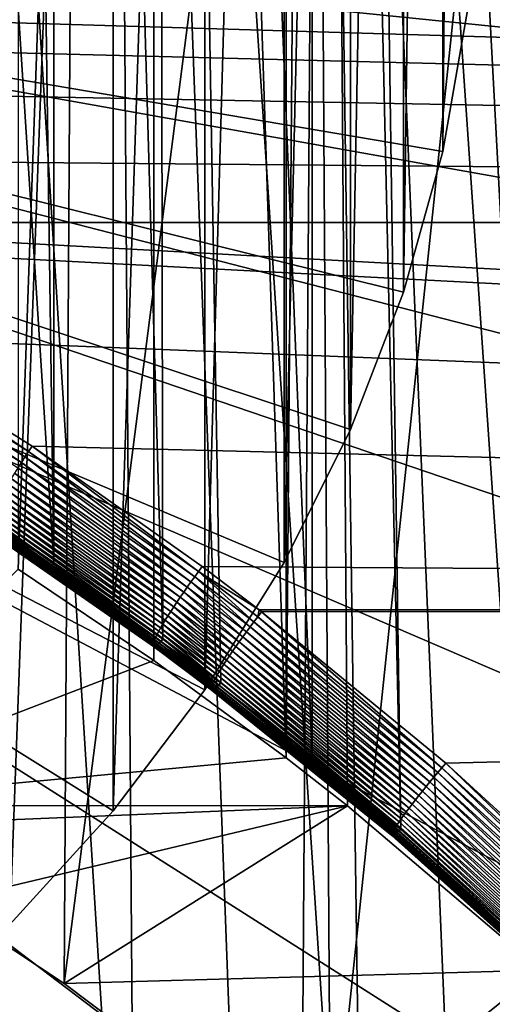
# Model space of a CAD drawing. Extents: x -58 to 41.1, y -71.1 to 0.
# Drawn here: x -41.1 to -39.4, y -50.6 to -47 of the extents above; entities that cross this region are included whole.
import ezdxf

# ---------------------------------------------------------------- set-up
doc = ezdxf.new("R2010")
doc.units = 0
for name, color, linetype in [('L13', 7, 'CONTINUOUS'), ('L4', 7, 'CONTINUOUS'), ('L6', 7, 'CONTINUOUS'), ('L8', 7, 'CONTINUOUS')]:
    doc.layers.add(name, color=color, linetype=linetype)

msp = doc.modelspace()

# ---------------------------------------------------------------- linework, layer by layer
at = {"layer": 'L13', "color": 7}
for points in [[(-39.53085, -47.50943, -209.6062), (-39.53085, -37.8758, -226.2921), (-39.44048, -37.36009, -225.9944)], [(-39.53085, -47.50943, -209.6062), (-39.44048, -37.36009, -225.9944), (-39.44048, -46.99372, -209.3085)], [(-39.67209, -48.0165, -209.899), (-39.67209, -38.38288, -226.5849), (-39.53085, -37.8758, -226.2921)], [(-39.67209, -48.0165, -209.899), (-39.53085, -37.8758, -226.2921), (-39.53085, -47.50943, -209.6062)], [(-39.86314, -48.51118, -210.1845), (-39.86314, -38.87756, -226.8705), (-39.67209, -38.38288, -226.5849)], [(-39.86314, -48.51118, -210.1845), (-39.67209, -38.38288, -226.5849), (-39.67209, -48.0165, -209.899)], [(-40.10258, -48.98981, -210.4609), (-40.10258, -39.35618, -227.1468), (-39.86314, -38.87756, -226.8705)], [(-40.10258, -48.98981, -210.4609), (-39.86314, -38.87756, -226.8705), (-39.86314, -48.51118, -210.1845)], [(-40.38865, -49.44884, -210.7259), (-40.38865, -39.81521, -227.4118), (-40.10258, -39.35618, -227.1468)], [(-40.38865, -49.44884, -210.7259), (-40.10258, -39.35618, -227.1468), (-40.10258, -48.98981, -210.4609)], [(-40.71923, -49.88487, -210.9776), (-40.71923, -40.25124, -227.6636), (-40.38865, -39.81521, -227.4118)], [(-40.71923, -49.88487, -210.9776), (-40.38865, -39.81521, -227.4118), (-40.38865, -49.44884, -210.7259)], [(-41.09186, -50.29468, -211.2143), (-41.09186, -40.66106, -227.9002), (-40.71923, -40.25124, -227.6636)], [(-41.09186, -50.29468, -211.2143), (-40.71923, -40.25124, -227.6636), (-40.71923, -49.88487, -210.9776)], [(-39.67209, -48.0165, -209.899), (-39.53085, -47.50943, -209.6062), (-46.4, -46.34276, -208.9326)], [(-46.4, -46.34276, -208.9326), (-39.53085, -47.50943, -209.6062), (-39.44048, -46.99372, -209.3085)], [(-40.38865, -49.44884, -210.7259), (-40.10258, -48.98981, -210.4609), (-46.4, -46.34276, -208.9326)], [(-46.4, -46.34276, -208.9326), (-40.10258, -48.98981, -210.4609), (-39.86314, -48.51118, -210.1845)], [(-46.4, -46.34276, -208.9326), (-39.86314, -48.51118, -210.1845), (-39.67209, -48.0165, -209.899)], [(-46.4, -46.34276, -208.9326), (-41.09186, -50.29468, -211.2143), (-40.71923, -49.88487, -210.9776)], [(-46.4, -46.34276, -208.9326), (-40.71923, -49.88487, -210.9776), (-40.38865, -49.44884, -210.7259)]]:
    msp.add_3dface(points, dxfattribs=at)
at = {"layer": 'L4', "color": 7}
for points in [[(-41.52083, -38.52445, -203.8417), (-41.07403, -52.39061, -178.1186), (-40.63612, -52.58923, -178.2332)], [(-41.52083, -38.52445, -203.8417), (-40.63612, -52.58923, -178.2332), (-40.73801, -38.91756, -204.0686)], [(-40.63612, -52.58923, -178.2332), (-40.21954, -52.81972, -178.3663), (-40.73801, -38.91756, -204.0686)], [(-40.73801, -38.91756, -204.0686), (-40.21954, -52.81972, -178.3663), (-39.80296, -53.05021, -178.4994)], [(-40.73801, -38.91756, -204.0686), (-39.80296, -53.05021, -178.4994), (-39.99712, -39.36749, -204.3284)], [(-39.80296, -53.05021, -178.4994), (-39.4108, -53.31086, -178.6499), (-39.99712, -39.36749, -204.3284)], [(-39.99712, -39.36749, -204.3284), (-39.4108, -53.31086, -178.6499), (-39.01864, -53.5715, -178.8003)], [(-39.99712, -39.36749, -204.3284), (-39.01864, -53.5715, -178.8003), (-39.30363, -39.87092, -204.6191)], [(-39.48256, -52.57566, -212.5312), (-40.12687, -53.06758, -212.8152), (-46.4, -46.34276, -208.9326)], [(-46.4, -46.34276, -208.9326), (-40.12687, -53.06758, -212.8152), (-40.81762, -53.5097, -213.0705)], [(-46.4, -46.34276, -208.9326), (-40.81762, -53.5097, -213.0705), (-41.5497, -53.89877, -213.2951)], [(-37.87408, -50.83929, -211.5287), (-38.35198, -51.45738, -211.8855), (-46.4, -46.34276, -208.9326)], [(-46.4, -46.34276, -208.9326), (-38.35198, -51.45738, -211.8855), (-38.88947, -52.0376, -212.2205)], [(-46.4, -46.34276, -208.9326), (-38.88947, -52.0376, -212.2205), (-39.48256, -52.57566, -212.5312)], [(-36.8309, -48.80477, -210.3541), (-37.11071, -49.50806, -210.7601), (-46.4, -46.34276, -208.9326)], [(-46.4, -46.34276, -208.9326), (-37.11071, -49.50806, -210.7601), (-37.4593, -50.18791, -211.1526)], [(-46.4, -46.34276, -208.9326), (-37.4593, -50.18791, -211.1526), (-37.87408, -50.83929, -211.5287)], [(-36.42219, -46.60702, -209.0852), (-36.48536, -47.34886, -209.5135), (-46.4, -46.34276, -208.9326)], [(-46.4, -46.34276, -208.9326), (-36.48536, -47.34886, -209.5135), (-36.62193, -48.08326, -209.9375)], [(-46.4, -46.34276, -208.9326), (-36.62193, -48.08326, -209.9375), (-36.8309, -48.80477, -210.3541)]]:
    msp.add_3dface(points, dxfattribs=at)
at = {"layer": 'L6', "color": 7}
for points in [[(-41.12139, -35.75954, -202.9176), (-40.93312, -48.99068, -184.1874), (-41.78859, -35.69797, -202.4994)], [(-40.93312, -48.99068, -184.1874), (-41.13907, -48.8464, -184.2132), (-41.78859, -35.69797, -202.4994)], [(-40.93286, -35.78246, -203.0497), (-40.93312, -48.99068, -184.1874), (-41.12139, -35.75954, -202.9176)], [(-40.93286, -35.78246, -203.0497), (-40.53962, -49.26635, -184.138), (-40.93312, -48.99068, -184.1874)], [(-40.56389, -35.82732, -203.3083), (-40.53962, -49.26635, -184.138), (-40.93286, -35.78246, -203.0497)], [(-40.56389, -35.82732, -203.3083), (-40.00053, -35.91637, -203.7455), (-40.00179, -49.6916, -184.0758)], [(-40.00179, -49.6916, -184.0758), (-40.33076, -49.42393, -184.1128), (-40.56389, -35.82732, -203.3083)], [(-40.56389, -35.82732, -203.3083), (-40.33076, -49.42393, -184.1128), (-40.53962, -49.26635, -184.138)], [(-40.00179, -49.6916, -184.0758), (-40.00053, -35.91637, -203.7455), (-39.68231, -49.95156, -184.04)], [(-39.68231, -49.95156, -184.04), (-40.00053, -35.91637, -203.7455), (-39.88665, -35.93437, -203.8339)], [(-39.68231, -49.95156, -184.04), (-39.88665, -35.93437, -203.8339), (-39.11439, -50.46609, -183.987)], [(-39.11439, -50.46609, -183.987), (-39.88665, -35.93437, -203.8339), (-39.24391, -36.06677, -204.3856)], [(-16.9, -46.39747, -184.3088), (-44.82564, -46.93288, -184.1447), (-16.9, -47.76525, -183.9282)], [(-16.9, -47.76525, -183.9282), (-44.82564, -46.93288, -184.1447), (-44.2131, -47.07517, -184.1044)], [(-16.9, -47.76525, -183.9282), (-44.2131, -47.07517, -184.1044), (-43.60289, -47.26278, -184.0533)], [(-43.60289, -47.26278, -184.0533), (-42.90929, -47.53153, -183.9843), (-16.9, -47.76525, -183.9282)], [(-16.9, -47.76525, -183.9282), (-42.90929, -47.53153, -183.9843), (-42.41131, -47.76536, -183.9287)], [(-16.9, -47.76525, -183.9282), (-42.41131, -47.76536, -183.9287), (-16.9, -49.16068, -183.6667)], [(-16.9, -49.16068, -183.6667), (-42.41131, -47.76536, -183.9287), (-42.26749, -47.8329, -183.9127)], [(-16.9, -49.16068, -183.6667), (-42.26749, -47.8329, -183.9127), (-41.63506, -48.17972, -183.8375)], [(-41.64718, -48.20006, -183.8343), (-41.65922, -48.22065, -183.833), (-41.03769, -48.60956, -183.7588)], [(-41.02478, -48.58998, -183.7596), (-41.63506, -48.17972, -183.8375), (-41.64718, -48.20006, -183.8343)], [(-41.64718, -48.20006, -183.8343), (-41.03769, -48.60956, -183.7588), (-41.02478, -48.58998, -183.7596)], [(-16.9, -49.16068, -183.6667), (-41.63506, -48.17972, -183.8375), (-41.0118, -48.5706, -183.7621)], [(-41.02478, -48.58998, -183.7596), (-41.0118, -48.5706, -183.7621), (-41.63506, -48.17972, -183.8375)], [(-41.65922, -48.22065, -183.833), (-41.6711, -48.24136, -183.8336), (-41.05044, -48.62924, -183.7599)], [(-41.6711, -48.24136, -183.8336), (-41.06295, -48.64887, -183.7628), (-41.05044, -48.62924, -183.7599)], [(-41.65922, -48.22065, -183.833), (-41.05044, -48.62924, -183.7599), (-41.03769, -48.60956, -183.7588)], [(-41.02478, -48.58998, -183.7596), (-41.03769, -48.60956, -183.7588), (-40.42516, -49.04135, -183.6877)], [(-40.41154, -49.0228, -183.6879), (-41.0118, -48.5706, -183.7621), (-41.02478, -48.58998, -183.7596)], [(-41.02478, -48.58998, -183.7596), (-40.42516, -49.04135, -183.6877), (-40.41154, -49.0228, -183.6879)], [(-41.0118, -48.5706, -183.7621), (-40.39784, -49.00441, -183.6898), (-16.9, -49.16068, -183.6667)], [(-40.41154, -49.0228, -183.6879), (-40.39784, -49.00441, -183.6898), (-41.0118, -48.5706, -183.7621)], [(-41.05044, -48.62924, -183.7599), (-41.06295, -48.64887, -183.7628), (-40.45184, -49.07849, -183.6927)], [(-41.03769, -48.60956, -183.7588), (-41.05044, -48.62924, -183.7599), (-40.43863, -49.05995, -183.6893)], [(-41.05044, -48.62924, -183.7599), (-40.45184, -49.07849, -183.6927), (-40.43863, -49.05995, -183.6893)], [(-41.03769, -48.60956, -183.7588), (-40.43863, -49.05995, -183.6893), (-40.42516, -49.04135, -183.6877)], [(-41.06295, -48.64887, -183.7628), (-41.07515, -48.66836, -183.7675), (-40.46475, -49.09687, -183.6977)], [(-41.06295, -48.64887, -183.7628), (-40.46475, -49.09687, -183.6977), (-40.45184, -49.07849, -183.6927)], [(-41.08696, -48.68757, -183.774), (-41.09832, -48.70639, -183.7822), (-40.4893, -49.13267, -183.7129)], [(-41.07515, -48.66836, -183.7675), (-41.08696, -48.68757, -183.774), (-40.47726, -49.11496, -183.7045)], [(-41.08696, -48.68757, -183.774), (-40.4893, -49.13267, -183.7129), (-40.47726, -49.11496, -183.7045)], [(-41.07515, -48.66836, -183.7675), (-40.47726, -49.11496, -183.7045), (-40.46475, -49.09687, -183.6977)], [(-41.10914, -48.72471, -183.7921), (-41.11937, -48.74241, -183.8036), (-40.5117, -49.16653, -183.7346)], [(-40.5008, -49.1499, -183.723), (-41.09832, -48.70639, -183.7822), (-41.10914, -48.72471, -183.7921)], [(-41.10914, -48.72471, -183.7921), (-40.5117, -49.16653, -183.7346), (-40.5008, -49.1499, -183.723)], [(-40.5008, -49.1499, -183.723), (-40.4893, -49.13267, -183.7129), (-41.09832, -48.70639, -183.7822)], [(-40.53142, -49.19764, -183.7621), (-41.12894, -48.75939, -183.8167), (-41.13779, -48.77554, -183.8313)], [(-40.52192, -49.18248, -183.7476), (-41.11937, -48.74241, -183.8036), (-41.12894, -48.75939, -183.8167)], [(-40.53142, -49.19764, -183.7621), (-40.52192, -49.18248, -183.7476), (-41.12894, -48.75939, -183.8167)], [(-40.52192, -49.18248, -183.7476), (-40.5117, -49.16653, -183.7346), (-41.11937, -48.74241, -183.8036)], [(-41.15313, -48.80495, -183.8644), (-41.15953, -48.81804, -183.8828), (-40.55499, -49.23759, -183.8131)], [(-41.14587, -48.79075, -183.8472), (-41.15313, -48.80495, -183.8644), (-40.548, -49.22528, -183.7949)], [(-41.15313, -48.80495, -183.8644), (-40.55499, -49.23759, -183.8131), (-40.548, -49.22528, -183.7949)], [(-41.13779, -48.77554, -183.8313), (-41.14587, -48.79075, -183.8472), (-40.54013, -49.21194, -183.7779)], [(-41.14587, -48.79075, -183.8472), (-40.548, -49.22528, -183.7949), (-40.54013, -49.21194, -183.7779)], [(-41.13779, -48.77554, -183.8313), (-40.54013, -49.21194, -183.7779), (-40.53142, -49.19764, -183.7621)], [(-41.16958, -48.84058, -183.9227), (-41.17317, -48.8499, -183.9439), (-40.57027, -49.26763, -183.8732)], [(-40.56616, -49.25882, -183.8523), (-41.16502, -48.82994, -183.9023), (-41.16958, -48.84058, -183.9227)], [(-41.16958, -48.84058, -183.9227), (-40.57027, -49.26763, -183.8732), (-40.56616, -49.25882, -183.8523)], [(-41.15953, -48.81804, -183.8828), (-41.16502, -48.82994, -183.9023), (-40.56106, -49.24879, -183.8322)], [(-40.56616, -49.25882, -183.8523), (-40.56106, -49.24879, -183.8322), (-41.16502, -48.82994, -183.9023)], [(-41.15953, -48.81804, -183.8828), (-40.56106, -49.24879, -183.8322), (-40.55499, -49.23759, -183.8131)], [(-40.57645, -49.28617, -183.9393), (-41.17737, -48.86433, -183.9883), (-41.17795, -48.86936, -184.0113)], [(-41.17795, -48.86936, -184.0113), (-41.17752, -48.87288, -184.0345), (-40.57642, -49.28961, -183.962)], [(-41.17795, -48.86936, -184.0113), (-40.57642, -49.28961, -183.962), (-40.57645, -49.28617, -183.9393)], [(-41.17752, -48.87288, -184.0345), (-41.17608, -48.87488, -184.0578), (-40.57534, -49.29163, -183.9849)], [(-41.17752, -48.87288, -184.0345), (-40.57534, -49.29163, -183.9849), (-40.57642, -49.28961, -183.962)], [(-41.17577, -48.85783, -183.9658), (-41.17737, -48.86433, -183.9883), (-40.57543, -49.28134, -183.9168)], [(-40.57645, -49.28617, -183.9393), (-40.57543, -49.28134, -183.9168), (-41.17737, -48.86433, -183.9883)], [(-41.17608, -48.87488, -184.0578), (-41.17363, -48.87535, -184.0811), (-40.57321, -49.29224, -184.0078)], [(-41.17608, -48.87488, -184.0578), (-40.57321, -49.29224, -184.0078), (-40.57534, -49.29163, -183.9849)], [(-41.17317, -48.8499, -183.9439), (-41.17577, -48.85783, -183.9658), (-40.57337, -49.27514, -183.8947)], [(-41.17577, -48.85783, -183.9658), (-40.57543, -49.28134, -183.9168), (-40.57337, -49.27514, -183.8947)], [(-40.57005, -49.29141, -184.0306), (-41.17363, -48.87535, -184.0811), (-41.17019, -48.87428, -184.1043)], [(-40.57005, -49.29141, -184.0306), (-40.57321, -49.29224, -184.0078), (-41.17363, -48.87535, -184.0811)], [(-41.17317, -48.8499, -183.9439), (-40.57337, -49.27514, -183.8947), (-40.57027, -49.26763, -183.8732)], [(-41.17019, -48.87428, -184.1043), (-41.16578, -48.87168, -184.1272), (-40.56588, -49.28917, -184.0531)], [(-41.17019, -48.87428, -184.1043), (-40.56588, -49.28917, -184.0531), (-40.57005, -49.29141, -184.0306)], [(-41.16578, -48.87168, -184.1272), (-41.16043, -48.86756, -184.1497), (-40.56071, -49.28551, -184.0753)], [(-41.16578, -48.87168, -184.1272), (-40.56071, -49.28551, -184.0753), (-40.56588, -49.28917, -184.0531)], [(-41.16043, -48.86756, -184.1497), (-41.15416, -48.86195, -184.1716), (-40.55459, -49.28047, -184.0969)], [(-41.16043, -48.86756, -184.1497), (-40.55459, -49.28047, -184.0969), (-40.56071, -49.28551, -184.0753)], [(-41.15416, -48.86195, -184.1716), (-41.14703, -48.85488, -184.1928), (-40.54755, -49.27407, -184.1178)], [(-41.15416, -48.86195, -184.1716), (-40.54755, -49.27407, -184.1178), (-40.55459, -49.28047, -184.0969)], [(-41.14703, -48.85488, -184.1928), (-41.13907, -48.8464, -184.2132), (-40.93312, -48.99068, -184.1874)], [(-41.14703, -48.85488, -184.1928), (-40.93312, -48.99068, -184.1874), (-40.54755, -49.27407, -184.1178)], [(-40.93312, -48.99068, -184.1874), (-40.53962, -49.26635, -184.138), (-40.54755, -49.27407, -184.1178)], [(-40.41154, -49.0228, -183.6879), (-40.42516, -49.04135, -183.6877), (-40.21168, -49.20344, -183.6641)], [(-40.41154, -49.0228, -183.6879), (-40.19251, -49.16069, -183.6667), (-40.39784, -49.00441, -183.6898)], [(-40.19784, -49.18526, -183.664), (-40.19251, -49.16069, -183.6667), (-40.41154, -49.0228, -183.6879)], [(-40.41154, -49.0228, -183.6879), (-40.21168, -49.20344, -183.6641), (-40.19784, -49.18526, -183.664)], [(-16.9, -49.16068, -183.6667), (-40.39784, -49.00441, -183.6898), (-40.19251, -49.16069, -183.6667)], [(-40.42516, -49.04135, -183.6877), (-40.43863, -49.05995, -183.6893), (-40.22536, -49.22166, -183.6658)], [(-40.42516, -49.04135, -183.6877), (-40.22536, -49.22166, -183.6658), (-40.21168, -49.20344, -183.6641)], [(-40.45184, -49.07849, -183.6927), (-40.46475, -49.09687, -183.6977), (-40.25192, -49.25779, -183.6745)], [(-40.43863, -49.05995, -183.6893), (-40.45184, -49.07849, -183.6927), (-40.2388, -49.23981, -183.6693)], [(-40.45184, -49.07849, -183.6927), (-40.25192, -49.25779, -183.6745), (-40.2388, -49.23981, -183.6693)], [(-40.43863, -49.05995, -183.6893), (-40.2388, -49.23981, -183.6693), (-40.22536, -49.22166, -183.6658)], [(-40.47726, -49.11496, -183.7045), (-40.4893, -49.13267, -183.7129), (-40.2769, -49.2928, -183.6899)], [(-40.46475, -49.09687, -183.6977), (-40.47726, -49.11496, -183.7045), (-40.26464, -49.27548, -183.6814)], [(-40.47726, -49.11496, -183.7045), (-40.2769, -49.2928, -183.6899), (-40.26464, -49.27548, -183.6814)], [(-40.46475, -49.09687, -183.6977), (-40.26464, -49.27548, -183.6814), (-40.25192, -49.25779, -183.6745)], [(-40.5008, -49.1499, -183.723), (-40.5117, -49.16653, -183.7346), (-40.29973, -49.32588, -183.7116)], [(-40.28862, -49.30963, -183.7), (-40.4893, -49.13267, -183.7129), (-40.5008, -49.1499, -183.723)], [(-40.5008, -49.1499, -183.723), (-40.29973, -49.32588, -183.7116), (-40.28862, -49.30963, -183.7)], [(-40.28862, -49.30963, -183.7), (-40.2769, -49.2928, -183.6899), (-40.4893, -49.13267, -183.7129)], [(-40.19784, -49.18526, -183.664), (-40.18392, -49.16722, -183.6657), (-40.19251, -49.16069, -183.6667)], [(-16.9, -49.16068, -183.6667), (-40.19251, -49.16069, -183.6667), (-40.18392, -49.16722, -183.6657)], [(-40.18392, -49.16722, -183.6657), (-39.51978, -49.71251, -183.5971), (-16.9, -49.16068, -183.6667)], [(-16.9, -49.16068, -183.6667), (-39.51978, -49.71251, -183.5971), (-38.88071, -50.29696, -183.5439)], [(-40.53142, -49.19764, -183.7621), (-40.54013, -49.21194, -183.7779), (-40.32879, -49.37023, -183.7548)], [(-40.31987, -49.35626, -183.7391), (-40.52192, -49.18248, -183.7476), (-40.53142, -49.19764, -183.7621)], [(-40.53142, -49.19764, -183.7621), (-40.32879, -49.37023, -183.7548), (-40.31987, -49.35626, -183.7391)], [(-40.31016, -49.34145, -183.7246), (-40.5117, -49.16653, -183.7346), (-40.52192, -49.18248, -183.7476)], [(-40.31987, -49.35626, -183.7391), (-40.31016, -49.34145, -183.7246), (-40.52192, -49.18248, -183.7476)], [(-40.31016, -49.34145, -183.7246), (-40.29973, -49.32588, -183.7116), (-40.5117, -49.16653, -183.7346)], [(-40.19784, -49.18526, -183.664), (-40.21168, -49.20344, -183.6641), (-39.54872, -49.74644, -183.5967)], [(-39.5343, -49.72943, -183.5961), (-40.18392, -49.16722, -183.6657), (-40.19784, -49.18526, -183.664)], [(-40.19784, -49.18526, -183.664), (-39.54872, -49.74644, -183.5967), (-39.5343, -49.72943, -183.5961)], [(-39.5343, -49.72943, -183.5961), (-39.51978, -49.71251, -183.5971), (-40.18392, -49.16722, -183.6657)], [(-40.548, -49.22528, -183.7949), (-40.55499, -49.23759, -183.8131), (-40.34405, -49.39527, -183.7898)], [(-40.54013, -49.21194, -183.7779), (-40.548, -49.22528, -183.7949), (-40.33686, -49.38325, -183.7718)], [(-40.548, -49.22528, -183.7949), (-40.34405, -49.39527, -183.7898), (-40.33686, -49.38325, -183.7718)], [(-40.54013, -49.21194, -183.7779), (-40.33686, -49.38325, -183.7718), (-40.32879, -49.37023, -183.7548)], [(-40.22536, -49.22166, -183.6658), (-40.2388, -49.23981, -183.6693), (-39.57703, -49.78035, -183.603)], [(-40.21168, -49.20344, -183.6641), (-40.22536, -49.22166, -183.6658), (-39.563, -49.76344, -183.599)], [(-40.22536, -49.22166, -183.6658), (-39.57703, -49.78035, -183.603), (-39.563, -49.76344, -183.599)], [(-40.21168, -49.20344, -183.6641), (-39.563, -49.76344, -183.599), (-39.54872, -49.74644, -183.5967)], [(-40.57027, -49.26763, -183.8732), (-40.57337, -49.27514, -183.8947), (-40.36319, -49.43199, -183.8709)], [(-40.56616, -49.25882, -183.8523), (-40.57027, -49.26763, -183.8732), (-40.35991, -49.42463, -183.8496)], [(-40.57027, -49.26763, -183.8732), (-40.36319, -49.43199, -183.8709), (-40.35991, -49.42463, -183.8496)], [(-40.35561, -49.41602, -183.8288), (-40.56106, -49.24879, -183.8322), (-40.56616, -49.25882, -183.8523)], [(-40.56616, -49.25882, -183.8523), (-40.35991, -49.42463, -183.8496), (-40.35561, -49.41602, -183.8288)], [(-40.55499, -49.23759, -183.8131), (-40.56106, -49.24879, -183.8322), (-40.35031, -49.40622, -183.8089)], [(-40.35561, -49.41602, -183.8288), (-40.35031, -49.40622, -183.8089), (-40.56106, -49.24879, -183.8322)], [(-40.55499, -49.23759, -183.8131), (-40.35031, -49.40622, -183.8089), (-40.34405, -49.39527, -183.7898)], [(-40.54755, -49.27407, -184.1178), (-40.53962, -49.26635, -184.138), (-40.33076, -49.42393, -184.1128)], [(-40.25192, -49.25779, -183.6745), (-40.26464, -49.27548, -183.6814), (-39.60406, -49.81347, -183.6157)], [(-40.2388, -49.23981, -183.6693), (-40.25192, -49.25779, -183.6745), (-39.59074, -49.79705, -183.6085)], [(-40.25192, -49.25779, -183.6745), (-39.60406, -49.81347, -183.6157), (-39.59074, -49.79705, -183.6085)], [(-40.2388, -49.23981, -183.6693), (-39.59074, -49.79705, -183.6085), (-39.57703, -49.78035, -183.603)], [(-40.3666, -49.4428, -183.9152), (-40.57543, -49.28134, -183.9168), (-40.57645, -49.28617, -183.9393)], [(-40.57645, -49.28617, -183.9393), (-40.57642, -49.28961, -183.962), (-40.36673, -49.44619, -183.9378)], [(-40.57645, -49.28617, -183.9393), (-40.36673, -49.44619, -183.9378), (-40.3666, -49.4428, -183.9152)], [(-40.57642, -49.28961, -183.962), (-40.57534, -49.29163, -183.9849), (-40.36579, -49.44821, -183.9605)], [(-40.57642, -49.28961, -183.962), (-40.36579, -49.44821, -183.9605), (-40.36673, -49.44619, -183.9378)], [(-40.57337, -49.27514, -183.8947), (-40.57543, -49.28134, -183.9168), (-40.36542, -49.43806, -183.8929)], [(-40.3666, -49.4428, -183.9152), (-40.36542, -49.43806, -183.8929), (-40.57543, -49.28134, -183.9168)], [(-40.57534, -49.29163, -183.9849), (-40.57321, -49.29224, -184.0078), (-40.3638, -49.44884, -183.9833)], [(-40.57534, -49.29163, -183.9849), (-40.3638, -49.44884, -183.9833), (-40.36579, -49.44821, -183.9605)], [(-40.57337, -49.27514, -183.8947), (-40.36542, -49.43806, -183.8929), (-40.36319, -49.43199, -183.8709)], [(-40.36077, -49.44809, -184.0059), (-40.57321, -49.29224, -184.0078), (-40.57005, -49.29141, -184.0306)], [(-40.36077, -49.44809, -184.0059), (-40.3638, -49.44884, -183.9833), (-40.57321, -49.29224, -184.0078)], [(-40.57005, -49.29141, -184.0306), (-40.56588, -49.28917, -184.0531), (-40.3567, -49.44595, -184.0283)], [(-40.57005, -49.29141, -184.0306), (-40.3567, -49.44595, -184.0283), (-40.36077, -49.44809, -184.0059)], [(-40.56588, -49.28917, -184.0531), (-40.56071, -49.28551, -184.0753), (-40.35164, -49.44244, -184.0503)], [(-40.56588, -49.28917, -184.0531), (-40.35164, -49.44244, -184.0503), (-40.3567, -49.44595, -184.0283)], [(-40.56071, -49.28551, -184.0753), (-40.55459, -49.28047, -184.0969), (-40.3456, -49.43758, -184.0718)], [(-40.56071, -49.28551, -184.0753), (-40.3456, -49.43758, -184.0718), (-40.35164, -49.44244, -184.0503)], [(-40.55459, -49.28047, -184.0969), (-40.54755, -49.27407, -184.1178), (-40.33863, -49.4314, -184.0927)], [(-40.55459, -49.28047, -184.0969), (-40.33863, -49.4314, -184.0927), (-40.3456, -49.43758, -184.0718)], [(-40.54755, -49.27407, -184.1178), (-40.33076, -49.42393, -184.1128), (-40.33863, -49.4314, -184.0927)], [(-39.62924, -49.84508, -183.6346), (-40.2769, -49.2928, -183.6899), (-40.28862, -49.30963, -183.7)], [(-40.26464, -49.27548, -183.6814), (-40.2769, -49.2928, -183.6899), (-39.61692, -49.82951, -183.6244)], [(-39.62924, -49.84508, -183.6346), (-39.61692, -49.82951, -183.6244), (-40.2769, -49.2928, -183.6899)], [(-40.26464, -49.27548, -183.6814), (-39.61692, -49.82951, -183.6244), (-39.60406, -49.81347, -183.6157)], [(-39.6623, -49.88814, -183.6735), (-40.31016, -49.34145, -183.7246), (-40.31987, -49.35626, -183.7391)], [(-39.65199, -49.87448, -183.6592), (-40.29973, -49.32588, -183.7116), (-40.31016, -49.34145, -183.7246)], [(-39.6623, -49.88814, -183.6735), (-39.65199, -49.87448, -183.6592), (-40.31016, -49.34145, -183.7246)], [(-40.28862, -49.30963, -183.7), (-40.29973, -49.32588, -183.7116), (-39.64095, -49.8601, -183.6462)], [(-39.65199, -49.87448, -183.6592), (-39.64095, -49.8601, -183.6462), (-40.29973, -49.32588, -183.7116)], [(-40.28862, -49.30963, -183.7), (-39.64095, -49.8601, -183.6462), (-39.62924, -49.84508, -183.6346)], [(-40.32879, -49.37023, -183.7548), (-40.33686, -49.38325, -183.7718), (-39.6805, -49.91302, -183.7058)], [(-40.31987, -49.35626, -183.7391), (-40.32879, -49.37023, -183.7548), (-39.67182, -49.90101, -183.6891)], [(-40.32879, -49.37023, -183.7548), (-39.6805, -49.91302, -183.7058), (-39.67182, -49.90101, -183.6891)], [(-40.31987, -49.35626, -183.7391), (-39.67182, -49.90101, -183.6891), (-39.6623, -49.88814, -183.6735)], [(-39.70104, -49.94323, -183.7617), (-40.35031, -49.40622, -183.8089), (-40.35561, -49.41602, -183.8288)], [(-40.34405, -49.39527, -183.7898), (-40.35031, -49.40622, -183.8089), (-39.69515, -49.93419, -183.7422)], [(-39.70104, -49.94323, -183.7617), (-39.69515, -49.93419, -183.7422), (-40.35031, -49.40622, -183.8089)], [(-40.33686, -49.38325, -183.7718), (-40.34405, -49.39527, -183.7898), (-39.68829, -49.9241, -183.7235)], [(-40.34405, -49.39527, -183.7898), (-39.69515, -49.93419, -183.7422), (-39.68829, -49.9241, -183.7235)], [(-40.33686, -49.38325, -183.7718), (-39.68829, -49.9241, -183.7235), (-39.6805, -49.91302, -183.7058)], [(-40.3666, -49.4428, -183.9152), (-40.36673, -49.44619, -183.9378), (-39.71498, -49.9712, -183.8682)], [(-40.36673, -49.44619, -183.9378), (-40.36579, -49.44821, -183.9605), (-39.71456, -49.97313, -183.8904)], [(-40.36673, -49.44619, -183.9378), (-39.71456, -49.97313, -183.8904), (-39.71498, -49.9712, -183.8682)], [(-39.71432, -49.96802, -183.8461), (-40.36542, -49.43806, -183.8929), (-40.3666, -49.4428, -183.9152)], [(-40.3666, -49.4428, -183.9152), (-39.71498, -49.9712, -183.8682), (-39.71432, -49.96802, -183.8461)], [(-40.36579, -49.44821, -183.9605), (-40.3638, -49.44884, -183.9833), (-39.71306, -49.97379, -183.9127)], [(-40.36579, -49.44821, -183.9605), (-39.71306, -49.97379, -183.9127), (-39.71456, -49.97313, -183.8904)], [(-40.36319, -49.43199, -183.8709), (-40.36542, -49.43806, -183.8929), (-39.71258, -49.9636, -183.8243)], [(-39.71432, -49.96802, -183.8461), (-39.71258, -49.9636, -183.8243), (-40.36542, -49.43806, -183.8929)], [(-39.71049, -49.97319, -183.9349), (-40.3638, -49.44884, -183.9833), (-40.36077, -49.44809, -184.0059)], [(-40.35991, -49.42463, -183.8496), (-40.36319, -49.43199, -183.8709), (-39.70978, -49.95798, -183.8029)], [(-40.36319, -49.43199, -183.8709), (-39.71258, -49.9636, -183.8243), (-39.70978, -49.95798, -183.8029)], [(-40.36077, -49.44809, -184.0059), (-40.3567, -49.44595, -184.0283), (-39.70687, -49.97133, -183.9568)], [(-40.36077, -49.44809, -184.0059), (-39.70687, -49.97133, -183.9568), (-39.71049, -49.97319, -183.9349)], [(-40.35561, -49.41602, -183.8288), (-40.35991, -49.42463, -183.8496), (-39.70592, -49.95117, -183.782)], [(-40.35991, -49.42463, -183.8496), (-39.70978, -49.95798, -183.8029), (-39.70592, -49.95117, -183.782)], [(-40.3567, -49.44595, -184.0283), (-40.35164, -49.44244, -184.0503), (-39.70221, -49.96822, -183.9784)], [(-40.3567, -49.44595, -184.0283), (-39.70221, -49.96822, -183.9784), (-39.70687, -49.97133, -183.9568)], [(-40.35561, -49.41602, -183.8288), (-39.70592, -49.95117, -183.782), (-39.70104, -49.94323, -183.7617)], [(-40.35164, -49.44244, -184.0503), (-40.3456, -49.43758, -184.0718), (-39.69654, -49.96387, -183.9995)], [(-40.35164, -49.44244, -184.0503), (-39.69654, -49.96387, -183.9995), (-39.70221, -49.96822, -183.9784)], [(-40.3456, -49.43758, -184.0718), (-40.33863, -49.4314, -184.0927), (-39.6899, -49.9583, -184.0201)], [(-40.3456, -49.43758, -184.0718), (-39.6899, -49.9583, -184.0201), (-39.69654, -49.96387, -183.9995)], [(-40.33863, -49.4314, -184.0927), (-40.33076, -49.42393, -184.1128), (-40.00179, -49.6916, -184.0758)], [(-40.33863, -49.4314, -184.0927), (-40.00179, -49.6916, -184.0758), (-39.6899, -49.9583, -184.0201)], [(-39.71049, -49.97319, -183.9349), (-39.71306, -49.97379, -183.9127), (-40.3638, -49.44884, -183.9833)], [(-39.6899, -49.9583, -184.0201), (-40.00179, -49.6916, -184.0758), (-39.68231, -49.95156, -184.04)], [(-39.5343, -49.72943, -183.5961), (-39.54872, -49.74644, -183.5967), (-38.91057, -50.3286, -183.5448)], [(-38.89568, -50.31277, -183.5435), (-39.51978, -49.71251, -183.5971), (-39.5343, -49.72943, -183.5961)], [(-39.5343, -49.72943, -183.5961), (-38.91057, -50.3286, -183.5448), (-38.89568, -50.31277, -183.5435)], [(-38.89568, -50.31277, -183.5435), (-38.88071, -50.29696, -183.5439), (-39.51978, -49.71251, -183.5971)], [(-39.563, -49.76344, -183.599), (-39.57703, -49.78035, -183.603), (-38.93979, -50.36005, -183.5519)], [(-39.54872, -49.74644, -183.5967), (-39.563, -49.76344, -183.599), (-38.9253, -50.34439, -183.5476)], [(-39.563, -49.76344, -183.599), (-38.93979, -50.36005, -183.5519), (-38.9253, -50.34439, -183.5476)], [(-39.54872, -49.74644, -183.5967), (-38.9253, -50.34439, -183.5476), (-38.91057, -50.3286, -183.5448)], [(-39.59074, -49.79705, -183.6085), (-39.60406, -49.81347, -183.6157), (-38.96778, -50.39062, -183.5652)], [(-39.57703, -49.78035, -183.603), (-39.59074, -49.79705, -183.6085), (-38.95398, -50.37548, -183.5578)], [(-39.59074, -49.79705, -183.6085), (-38.96778, -50.39062, -183.5652), (-38.95398, -50.37548, -183.5578)], [(-39.57703, -49.78035, -183.603), (-38.95398, -50.37548, -183.5578), (-38.93979, -50.36005, -183.5519)], [(-38.99393, -50.41968, -183.5842), (-39.61692, -49.82951, -183.6244), (-39.62924, -49.84508, -183.6346)], [(-39.60406, -49.81347, -183.6157), (-39.61692, -49.82951, -183.6244), (-38.98112, -50.40538, -183.574)], [(-38.99393, -50.41968, -183.5842), (-38.98112, -50.40538, -183.574), (-39.61692, -49.82951, -183.6244)], [(-39.60406, -49.81347, -183.6157), (-38.98112, -50.40538, -183.574), (-38.96778, -50.39062, -183.5652)], [(-39.0177, -50.44662, -183.6088), (-39.64095, -49.8601, -183.6462), (-39.65199, -49.87448, -183.6592)], [(-39.62924, -49.84508, -183.6346), (-39.64095, -49.8601, -183.6462), (-39.00614, -50.43345, -183.5959)], [(-39.0177, -50.44662, -183.6088), (-39.00614, -50.43345, -183.5959), (-39.64095, -49.8601, -183.6462)], [(-39.62924, -49.84508, -183.6346), (-39.00614, -50.43345, -183.5959), (-38.99393, -50.41968, -183.5842)], [(-39.67182, -49.90101, -183.6891), (-39.6805, -49.91302, -183.7058), (-39.04781, -50.48183, -183.6547)], [(-39.6623, -49.88814, -183.6735), (-39.67182, -49.90101, -183.6891), (-39.03858, -50.47087, -183.6383)], [(-39.67182, -49.90101, -183.6891), (-39.04781, -50.48183, -183.6547), (-39.03858, -50.47087, -183.6383)], [(-39.02853, -50.45912, -183.623), (-39.65199, -49.87448, -183.6592), (-39.6623, -49.88814, -183.6735)], [(-39.6623, -49.88814, -183.6735), (-39.03858, -50.47087, -183.6383), (-39.02853, -50.45912, -183.623)], [(-39.02853, -50.45912, -183.623), (-39.0177, -50.44662, -183.6088), (-39.65199, -49.87448, -183.6592)], [(-39.70104, -49.94323, -183.7617), (-39.70592, -49.95117, -183.782), (-39.07549, -50.51656, -183.7292)], [(-39.07003, -50.50934, -183.7094), (-39.69515, -49.93419, -183.7422), (-39.70104, -49.94323, -183.7617)], [(-39.70104, -49.94323, -183.7617), (-39.07549, -50.51656, -183.7292), (-39.07003, -50.50934, -183.7094)], [(-39.68829, -49.9241, -183.7235), (-39.69515, -49.93419, -183.7422), (-39.06357, -50.50111, -183.6904)], [(-39.07003, -50.50934, -183.7094), (-39.06357, -50.50111, -183.6904), (-39.69515, -49.93419, -183.7422)], [(-39.6805, -49.91302, -183.7058), (-39.68829, -49.9241, -183.7235), (-39.05615, -50.49193, -183.6721)], [(-39.68829, -49.9241, -183.7235), (-39.06357, -50.50111, -183.6904), (-39.05615, -50.49193, -183.6721)], [(-39.6805, -49.91302, -183.7058), (-39.05615, -50.49193, -183.6721), (-39.04781, -50.48183, -183.6547)], [(-39.71432, -49.96802, -183.8461), (-39.71498, -49.9712, -183.8682), (-39.08686, -50.53474, -183.8133)], [(-39.71498, -49.9712, -183.8682), (-39.71456, -49.97313, -183.8904), (-39.08702, -50.53649, -183.835)], [(-39.71498, -49.9712, -183.8682), (-39.08702, -50.53649, -183.835), (-39.08686, -50.53474, -183.8133)], [(-39.71456, -49.97313, -183.8904), (-39.71306, -49.97379, -183.9127), (-39.08608, -50.53709, -183.8568)], [(-39.71456, -49.97313, -183.8904), (-39.08608, -50.53709, -183.8568), (-39.08702, -50.53649, -183.835)], [(-39.08562, -50.53186, -183.7918), (-39.71258, -49.9636, -183.8243), (-39.71432, -49.96802, -183.8461)], [(-39.71432, -49.96802, -183.8461), (-39.08686, -50.53474, -183.8133), (-39.08562, -50.53186, -183.7918)], [(-39.08407, -50.53655, -183.8785), (-39.71306, -49.97379, -183.9127), (-39.71049, -49.97319, -183.9349)], [(-39.08407, -50.53655, -183.8785), (-39.08608, -50.53709, -183.8568), (-39.71306, -49.97379, -183.9127)], [(-39.70978, -49.95798, -183.8029), (-39.71258, -49.9636, -183.8243), (-39.08331, -50.52785, -183.7705)], [(-39.08562, -50.53186, -183.7918), (-39.08331, -50.52785, -183.7705), (-39.71258, -49.9636, -183.8243)], [(-39.71049, -49.97319, -183.9349), (-39.70687, -49.97133, -183.9568), (-39.08098, -50.53485, -183.9)], [(-39.71049, -49.97319, -183.9349), (-39.08098, -50.53485, -183.9), (-39.08407, -50.53655, -183.8785)], [(-39.70592, -49.95117, -183.782), (-39.70978, -49.95798, -183.8029), (-39.07992, -50.52274, -183.7496)], [(-39.70978, -49.95798, -183.8029), (-39.08331, -50.52785, -183.7705), (-39.07992, -50.52274, -183.7496)], [(-39.70687, -49.97133, -183.9568), (-39.70221, -49.96822, -183.9784), (-39.07684, -50.53202, -183.9211)], [(-39.70687, -49.97133, -183.9568), (-39.07684, -50.53202, -183.9211), (-39.08098, -50.53485, -183.9)], [(-39.70592, -49.95117, -183.782), (-39.07992, -50.52274, -183.7496), (-39.07549, -50.51656, -183.7292)], [(-39.70221, -49.96822, -183.9784), (-39.69654, -49.96387, -183.9995), (-39.07166, -50.52806, -183.9419)], [(-39.70221, -49.96822, -183.9784), (-39.07166, -50.52806, -183.9419), (-39.07684, -50.53202, -183.9211)], [(-39.69654, -49.96387, -183.9995), (-39.6899, -49.9583, -184.0201), (-39.06549, -50.52301, -183.9622)], [(-39.69654, -49.96387, -183.9995), (-39.06549, -50.52301, -183.9622), (-39.07166, -50.52806, -183.9419)], [(-39.6899, -49.9583, -184.0201), (-39.68231, -49.95156, -184.04), (-39.11439, -50.46609, -183.987)], [(-39.11439, -50.46609, -183.987), (-39.06549, -50.52301, -183.9622), (-39.6899, -49.9583, -184.0201)]]:
    msp.add_3dface(points, dxfattribs=at)
at = {"layer": 'L8', "color": 250}
for points in [[(-41.06245, -49.01452, -183.7661), (-40.57255, -35.35038, -203.7053), (-41.06245, -35.28037, -203.3806)], [(-40.57294, -49.34337, -183.7209), (-40.57255, -35.35038, -203.7053), (-41.06245, -49.01452, -183.7661)], [(-40.57294, -49.34337, -183.7209), (-40.09553, -49.69424, -183.68), (-40.57255, -35.35038, -203.7053)], [(-40.09553, -49.69424, -183.68), (-40.09696, -35.4334, -204.051), (-40.57255, -35.35038, -203.7053)], [(-40.09553, -49.69424, -183.68), (-39.97894, -35.454, -204.1368), (-40.09696, -35.4334, -204.051)], [(-39.87437, -49.86717, -183.6626), (-39.97894, -35.454, -204.1368), (-40.09553, -49.69424, -183.68)], [(-39.87437, -49.86717, -183.6626), (-39.17641, -50.45812, -183.6169), (-39.97894, -35.454, -204.1368)], [(-39.17641, -50.45812, -183.6169), (-39.17641, -35.63384, -204.7881), (-39.97894, -35.454, -204.1368)], [(-41.33859, -50.21549, -183.6316), (-41.75797, -42.64659, -193.9229), (-40.85051, -43.00673, -194.175)], [(-41.33859, -50.21549, -183.6316), (-40.85051, -43.00673, -194.175), (-40.89648, -50.50666, -183.6127)], [(-40.89648, -50.50666, -183.6127), (-40.85051, -43.00673, -194.175), (-39.98428, -43.42953, -194.4711)], [(-40.89648, -50.50666, -183.6127), (-39.98428, -43.42953, -194.4711), (-40.03902, -51.15103, -183.5891)], [(-40.03902, -51.15103, -183.5891), (-39.98428, -43.42953, -194.4711), (-39.93604, -51.24177, -183.5895)], [(-39.93604, -51.24177, -183.5895), (-39.98428, -43.42953, -194.4711), (-39.16572, -43.91187, -194.8088)], [(-39.93604, -51.24177, -183.5895), (-39.16572, -43.91187, -194.8088), (-39.22932, -51.86448, -183.5922)], [(-41.06245, -49.01452, -183.7661), (-41.93415, -49.86508, -183.6611), (-40.57294, -49.34337, -183.7209)], [(-40.57294, -49.34337, -183.7209), (-41.93415, -49.86508, -183.6611), (-40.09553, -49.69424, -183.68)], [(-40.09553, -49.69424, -183.68), (-41.93415, -49.86508, -183.6611), (-39.87437, -49.86717, -183.6626)], [(-39.87437, -49.86717, -183.6626), (-41.93415, -49.86508, -183.6611), (-41.79672, -49.94595, -183.6543)], [(-39.87437, -49.86717, -183.6626), (-41.79672, -49.94595, -183.6543), (-41.33859, -50.21549, -183.6316)], [(-40.89648, -50.50666, -183.6127), (-39.87437, -49.86717, -183.6626), (-41.33859, -50.21549, -183.6316)], [(-40.89648, -50.50666, -183.6127), (-39.17641, -50.45812, -183.6169), (-39.87437, -49.86717, -183.6626)], [(-40.03902, -51.15103, -183.5891), (-39.17641, -50.45812, -183.6169), (-40.89648, -50.50666, -183.6127)], [(-40.03902, -51.15103, -183.5891), (-38.35978, -51.24336, -183.5889), (-39.17641, -50.45812, -183.6169)]]:
    msp.add_3dface(points, dxfattribs=at)

doc.saveas('drawing.dxf')
